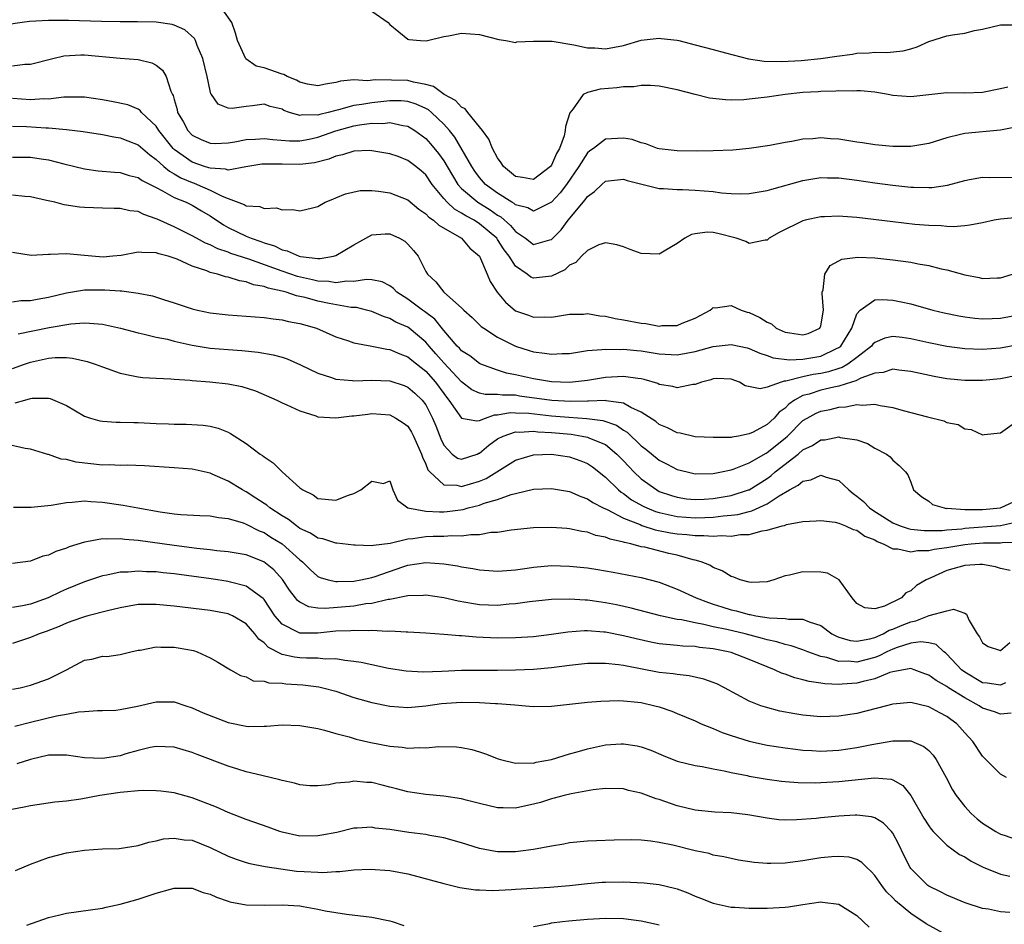
# Model space of a CAD drawing. Units: inches. Extents: x 2577000 to 2580000, y 1527000 to 1530000.
# Drawn here: x 2578072 to 2578181, y 1527881 to 1527981 of the extents above; entities that cross this region are included whole.
import ezdxf

# ---------------------------------------------------------------- set-up
doc = ezdxf.new("R2010")
doc.units = ezdxf.units.IN
doc.header["$MEASUREMENT"] = 0
doc.layers.add('LD25771527_2ft', color=133, linetype='Continuous')

msp = doc.modelspace()

# ---------------------------------------------------------------- linework, layer by layer
at = {"layer": 'LD25771527_2ft'}
for points, elevation in [([(2578181.81, 1527973.81), (2578181, 1527973.62), (2578179, 1527973.21), (2578177, 1527973.16), (2578175, 1527973.18), (2578173, 1527972.97), (2578171, 1527972.73), (2578169, 1527972.89), (2578168.5, 1527973), (2578167, 1527973.25), (2578165.39, 1527973.39), (2578165, 1527973.4), (2578164.63, 1527973.37), (2578163, 1527973.39), (2578162.64, 1527973.36), (2578161, 1527973.33), (2578160.7, 1527973.3), (2578159, 1527973.2), (2578157.01, 1527973), (2578155, 1527972.71), (2578153, 1527972.47), (2578152.41, 1527972.41), (2578151, 1527972.38), (2578150.39, 1527972.39), (2578148.6, 1527972.6), (2578146.98, 1527972.98), (2578145, 1527973.51), (2578143, 1527973.91), (2578142.01, 1527974.01), (2578141, 1527973.98), (2578140.16, 1527973.84), (2578139, 1527973.83), (2578138.27, 1527973.73), (2578136.41, 1527973.59), (2578135, 1527973.22), (2578134.54, 1527973), (2578133.41, 1527971.41), (2578133.04, 1527970.96), (2578132.55, 1527969.45), (2578132.54, 1527969), (2578132.4, 1527968.4), (2578131.89, 1527967), (2578131.57, 1527966.43), (2578131, 1527965.14), (2578130.89, 1527965), (2578129, 1527963.55), (2578127.77, 1527963.77), (2578127, 1527963.88), (2578125.66, 1527965), (2578125.4, 1527965.4), (2578125, 1527965.96), (2578124.44, 1527967), (2578124.01, 1527968.01), (2578123.32, 1527969), (2578123, 1527969.41), (2578121.68, 1527971), (2578121.39, 1527971.39), (2578121, 1527971.59), (2578120.32, 1527972.32), (2578119.06, 1527973), (2578117.88, 1527973.88), (2578117, 1527974.11), (2578115.64, 1527974.36), (2578115, 1527974.56), (2578111.38, 1527974.62), (2578110.5, 1527974.5), (2578109, 1527974.61), (2578107.51, 1527974.49), (2578107, 1527974.33), (2578105.85, 1527974.15), (2578105, 1527973.96), (2578103.84, 1527974.16), (2578103, 1527974.37), (2578102.6, 1527974.6), (2578101.57, 1527975), (2578101.21, 1527975.21), (2578101, 1527975.24), (2578099, 1527975.96), (2578098.14, 1527976.14), (2578096.98, 1527976.98), (2578096.03, 1527979), (2578095.83, 1527979.83), (2578095.41, 1527981), (2578094.4, 1527982.4)], 8278), ([(2578111, 1527982.25), (2578112.82, 1527981), (2578113, 1527980.78), (2578115, 1527979.14), (2578115.11, 1527979.11), (2578116.43, 1527979), (2578117.04, 1527978.96), (2578119, 1527979.44), (2578119.52, 1527979.52), (2578121, 1527979.8), (2578123, 1527979.67), (2578125.13, 1527979.13), (2578125.93, 1527979), (2578127, 1527978.77), (2578127.15, 1527978.85), (2578129, 1527978.91), (2578129.06, 1527978.94), (2578131.08, 1527978.92), (2578133.47, 1527978.53), (2578135, 1527978.19), (2578135.83, 1527978.17), (2578137, 1527978.08), (2578139, 1527978.44), (2578141, 1527979.02), (2578143, 1527979.26), (2578143.21, 1527979.21), (2578145, 1527979.03), (2578145.17, 1527979), (2578147, 1527978.53), (2578149, 1527978.01), (2578150.37, 1527977.63), (2578152.95, 1527976.95), (2578154.69, 1527976.69), (2578156.65, 1527976.65), (2578158.79, 1527976.79), (2578161, 1527977.01), (2578162.76, 1527977.24), (2578164.51, 1527977.49), (2578165, 1527977.58), (2578166.36, 1527977.64), (2578167, 1527977.72), (2578168.34, 1527977.66), (2578170.16, 1527977.84), (2578171, 1527978.08), (2578171.7, 1527978.3), (2578173, 1527978.9), (2578175, 1527979.52), (2578175.65, 1527979.65), (2578177, 1527979.83), (2578178.1, 1527980.1), (2578179, 1527980.28), (2578181, 1527980.75), (2578182.76, 1527980.76)], 8280), ([(2578182.64, 1527969.36), (2578181, 1527969.04), (2578177, 1527968.66), (2578176.53, 1527968.53), (2578175, 1527968.17), (2578173, 1527967.53), (2578171, 1527967.2), (2578169, 1527967.22), (2578167, 1527967.41), (2578165.62, 1527967.62), (2578165, 1527967.69), (2578163, 1527968.01), (2578162.08, 1527968.08), (2578161, 1527968.18), (2578160.08, 1527968.08), (2578159, 1527968.02), (2578157.76, 1527967.76), (2578157, 1527967.65), (2578155.32, 1527967.32), (2578153, 1527966.98), (2578151.19, 1527966.81), (2578149, 1527966.72), (2578147.31, 1527966.69), (2578145, 1527966.71), (2578143, 1527966.94), (2578142.79, 1527967), (2578141.5, 1527967.5), (2578141, 1527967.6), (2578139.97, 1527967.97), (2578139, 1527968.15), (2578137, 1527968.03), (2578135.66, 1527967), (2578135.27, 1527966.73), (2578135, 1527966.49), (2578134.06, 1527965), (2578132.68, 1527963), (2578131.95, 1527962.05), (2578131, 1527961), (2578129, 1527960.02), (2578128.37, 1527960.37), (2578127, 1527960.71), (2578126.85, 1527960.85), (2578126.57, 1527961), (2578125, 1527962.01), (2578123.66, 1527963), (2578123, 1527963.77), (2578122.48, 1527964.48), (2578122.14, 1527965), (2578120.25, 1527968.25), (2578119.64, 1527969), (2578119, 1527969.71), (2578117.64, 1527971), (2578117.29, 1527971.29), (2578117, 1527971.43), (2578115.93, 1527971.93), (2578115, 1527972.22), (2578114.28, 1527972.28), (2578113, 1527972.29), (2578111, 1527972.08), (2578109.87, 1527971.87), (2578109, 1527971.77), (2578107.29, 1527971.29), (2578107, 1527971.23), (2578106.15, 1527971), (2578105.22, 1527970.78), (2578105, 1527970.7), (2578103.27, 1527970.73), (2578103, 1527970.67), (2578101.85, 1527971), (2578101.22, 1527971.22), (2578101, 1527971.35), (2578099.67, 1527971.67), (2578099, 1527971.92), (2578097.73, 1527971.73), (2578097, 1527971.66), (2578095.44, 1527971.44), (2578095, 1527971.46), (2578093.91, 1527971.91), (2578093.16, 1527973), (2578093.08, 1527973.08), (2578093, 1527973.4), (2578092.67, 1527975), (2578092.19, 1527977), (2578091.55, 1527978.45), (2578091.37, 1527979), (2578091.24, 1527979.24), (2578090.18, 1527980.18), (2578089, 1527980.69), (2578088.77, 1527980.77), (2578087, 1527981.03), (2578084.92, 1527981.08), (2578083, 1527981.08), (2578080.89, 1527981.11), (2578077.23, 1527981.23), (2578075, 1527981.23), (2578072.9, 1527981.1), (2578072.07, 1527981), (2578068.48, 1527980.48)], 8276), ([(2578071, 1527976.2), (2578072.38, 1527976.38), (2578073, 1527976.37), (2578075.48, 1527977), (2578076.71, 1527977.29), (2578078.61, 1527977.39), (2578079, 1527977.39), (2578082.97, 1527977.03), (2578085, 1527976.88), (2578086.51, 1527976.51), (2578087, 1527976.25), (2578087.69, 1527975.69), (2578088.11, 1527975), (2578088.62, 1527973.38), (2578088.82, 1527973), (2578088.89, 1527972.89), (2578089, 1527972.43), (2578089.31, 1527971.31), (2578089.37, 1527971), (2578089.98, 1527969.98), (2578090.5, 1527969), (2578091, 1527968.48), (2578091.99, 1527967.99), (2578093, 1527967.57), (2578093.55, 1527967.55), (2578095, 1527967.63), (2578095.73, 1527967.73), (2578097, 1527967.98), (2578098.03, 1527968.03), (2578099, 1527968.1), (2578099.99, 1527967.99), (2578101.85, 1527967.85), (2578103, 1527967.84), (2578104.03, 1527968.03), (2578105, 1527968.23), (2578107, 1527968.95), (2578109, 1527969.51), (2578109.63, 1527969.63), (2578111, 1527969.8), (2578112.22, 1527969.78), (2578113, 1527969.88), (2578114.46, 1527969.54), (2578115, 1527969.47), (2578115.77, 1527969), (2578117, 1527968.09), (2578117.52, 1527967.52), (2578118.42, 1527966.42), (2578119, 1527965.61), (2578119.38, 1527965), (2578119.98, 1527963.98), (2578120.59, 1527963), (2578121, 1527962.54), (2578122.79, 1527961), (2578124.16, 1527960.16), (2578125, 1527959.57), (2578125.37, 1527959.37), (2578126.43, 1527958.43), (2578127, 1527957.75), (2578128.11, 1527957), (2578129, 1527956.29), (2578130.81, 1527956.81), (2578131, 1527956.85), (2578132.06, 1527957.94), (2578132.87, 1527959), (2578134.74, 1527961.26), (2578135, 1527961.64), (2578135.79, 1527962.21), (2578136.6, 1527963), (2578137, 1527963.34), (2578139, 1527963.56), (2578139.42, 1527963.42), (2578143, 1527962.52), (2578143.47, 1527962.53), (2578145, 1527962.41), (2578145.59, 1527962.41), (2578147, 1527962.36), (2578149, 1527962.19), (2578149.93, 1527962.07), (2578151, 1527961.99), (2578152.04, 1527961.96), (2578153, 1527961.98), (2578155, 1527962.32), (2578155.52, 1527962.48), (2578159, 1527963.43), (2578161, 1527963.75), (2578161.73, 1527963.73), (2578163, 1527963.72), (2578165, 1527963.46), (2578167, 1527963.17), (2578169, 1527962.91), (2578171, 1527962.7), (2578171.32, 1527962.68), (2578173, 1527962.64), (2578173.34, 1527962.66), (2578175.09, 1527962.91), (2578177, 1527963.44), (2578177.52, 1527963.52), (2578179, 1527963.79), (2578179.77, 1527963.77), (2578183, 1527963.8)], 8274), ([(2578183.36, 1527959.36), (2578181, 1527959.13), (2578180.28, 1527959), (2578179, 1527958.72), (2578177.56, 1527958.44), (2578177, 1527958.38), (2578175.72, 1527958.28), (2578175, 1527958.31), (2578174.38, 1527958.38), (2578173, 1527958.42), (2578171.45, 1527958.55), (2578169, 1527958.81), (2578165, 1527959.3), (2578163.43, 1527959.43), (2578163, 1527959.47), (2578161.4, 1527959.4), (2578161, 1527959.39), (2578159.23, 1527959), (2578159, 1527958.93), (2578156.35, 1527957.65), (2578155.24, 1527957), (2578155, 1527956.79), (2578154.78, 1527956.78), (2578153, 1527956.43), (2578152.64, 1527956.64), (2578151.56, 1527957), (2578149.53, 1527957.53), (2578149, 1527957.65), (2578148.33, 1527957.67), (2578147, 1527957.5), (2578146.58, 1527957.42), (2578145.83, 1527957), (2578145, 1527956.42), (2578143.56, 1527955.56), (2578143, 1527955.25), (2578141, 1527955.3), (2578139.75, 1527955.75), (2578139, 1527956.04), (2578138.27, 1527956.27), (2578137, 1527956.49), (2578136.28, 1527956.28), (2578135, 1527955.65), (2578134.35, 1527955), (2578133.71, 1527954.29), (2578133, 1527954.01), (2578132.5, 1527953.5), (2578131, 1527952.79), (2578129, 1527952.56), (2578128.69, 1527952.69), (2578128.28, 1527953), (2578127, 1527953.88), (2578126.28, 1527955), (2578125.73, 1527955.73), (2578125, 1527956.88), (2578124.91, 1527957), (2578123, 1527958.61), (2578122.39, 1527959), (2578121.48, 1527959.48), (2578121, 1527959.81), (2578120.22, 1527960.22), (2578119.38, 1527961), (2578119, 1527961.43), (2578117.72, 1527963), (2578117, 1527964.05), (2578116.49, 1527964.49), (2578115.88, 1527965), (2578115, 1527965.67), (2578113.92, 1527966.08), (2578113, 1527966.39), (2578111, 1527966.74), (2578110.75, 1527966.75), (2578109, 1527966.69), (2578107.73, 1527966.27), (2578107, 1527966.14), (2578106.21, 1527965.79), (2578104.6, 1527965.4), (2578103, 1527965.19), (2578101, 1527965.23), (2578100.76, 1527965.25), (2578099, 1527965.26), (2578098.76, 1527965.24), (2578096.96, 1527964.96), (2578095, 1527964.59), (2578094.7, 1527964.7), (2578093, 1527964.79), (2578092.85, 1527964.85), (2578092.37, 1527965), (2578091, 1527965.48), (2578089, 1527966.89), (2578088.88, 1527967), (2578087.29, 1527969), (2578087, 1527969.46), (2578085.37, 1527971), (2578085.22, 1527971.22), (2578085, 1527971.35), (2578083.84, 1527971.84), (2578082.19, 1527972.19), (2578081, 1527972.39), (2578079, 1527972.7), (2578078.71, 1527972.71), (2578076.71, 1527972.71), (2578075, 1527972.49), (2578074.5, 1527972.5), (2578073, 1527972.41), (2578071, 1527972.56)], 8272), ([(2578071, 1527969.47), (2578072.55, 1527969.45), (2578074.7, 1527969.3), (2578075, 1527969.29), (2578077, 1527969.09), (2578078.86, 1527968.86), (2578081, 1527968.54), (2578082.29, 1527968.29), (2578083, 1527968.19), (2578083.83, 1527967.83), (2578085, 1527967.38), (2578086.27, 1527966.27), (2578087, 1527965.77), (2578087.84, 1527965), (2578088.46, 1527964.46), (2578089, 1527964.18), (2578089.74, 1527963.74), (2578091, 1527963.21), (2578091.16, 1527963.16), (2578091.55, 1527963), (2578093, 1527962.36), (2578094.32, 1527961.68), (2578095, 1527961.41), (2578096.77, 1527960.77), (2578097, 1527960.62), (2578098.53, 1527960.53), (2578099, 1527960.31), (2578100.37, 1527960.37), (2578101, 1527960.16), (2578102.2, 1527960.2), (2578103, 1527960.04), (2578104.4, 1527960.4), (2578105, 1527960.53), (2578105.79, 1527961), (2578106.64, 1527961.36), (2578107, 1527961.48), (2578108.05, 1527961.95), (2578109.7, 1527962.3), (2578111, 1527962.31), (2578111.76, 1527962.24), (2578113, 1527962.06), (2578115, 1527961.27), (2578116.22, 1527960.22), (2578117, 1527959.7), (2578117.33, 1527959.33), (2578117.86, 1527959), (2578118.45, 1527958.45), (2578121, 1527957), (2578121.91, 1527955.91), (2578122.98, 1527955), (2578123.83, 1527953), (2578124.19, 1527952.19), (2578124.97, 1527951), (2578125.89, 1527949.89), (2578127, 1527948.94), (2578128.44, 1527948.44), (2578129, 1527948.21), (2578130.25, 1527948.25), (2578131, 1527948.21), (2578133, 1527948.55), (2578134.57, 1527948.57), (2578135, 1527948.62), (2578136.37, 1527948.37), (2578137, 1527948.32), (2578138.08, 1527948.08), (2578139, 1527947.92), (2578141, 1527947.55), (2578141.51, 1527947.51), (2578143, 1527947.24), (2578143.29, 1527947.29), (2578145, 1527947.29), (2578145.56, 1527947.56), (2578147, 1527948.13), (2578148.68, 1527949), (2578148.84, 1527949.16), (2578149, 1527949.3), (2578149.26, 1527949.26), (2578151, 1527949.53), (2578152.13, 1527949), (2578152.79, 1527948.79), (2578153, 1527948.74), (2578154.18, 1527948.18), (2578155, 1527947.65), (2578155.48, 1527947.48), (2578156.01, 1527947), (2578157, 1527946.56), (2578157.53, 1527946.47), (2578159, 1527946.26), (2578159.59, 1527946.41), (2578160.89, 1527947), (2578161, 1527947.27), (2578161.3, 1527949), (2578161.13, 1527950.87), (2578161.15, 1527951), (2578161.25, 1527951.25), (2578161.42, 1527953), (2578162.02, 1527953.98), (2578163, 1527954.48), (2578163.33, 1527954.67), (2578165.1, 1527954.9), (2578167, 1527954.82), (2578169, 1527954.61), (2578171, 1527954.34), (2578171.83, 1527954.17), (2578173, 1527953.97), (2578174.39, 1527953.61), (2578175, 1527953.48), (2578177, 1527952.92), (2578178.62, 1527952.62), (2578179, 1527952.53), (2578180.6, 1527952.6), (2578181, 1527952.6), (2578182.32, 1527953)], 8270), ([(2578071, 1527966.03), (2578071.98, 1527966.02), (2578073, 1527966.02), (2578074.18, 1527965.82), (2578075, 1527965.72), (2578076.72, 1527965.27), (2578079, 1527964.74), (2578080.52, 1527964.52), (2578082.34, 1527964.34), (2578083, 1527964.3), (2578084, 1527964), (2578085, 1527963.76), (2578085.44, 1527963.44), (2578086.34, 1527963), (2578087, 1527962.64), (2578087.71, 1527962.29), (2578089, 1527961.54), (2578090.34, 1527961), (2578091, 1527960.68), (2578092.04, 1527960.04), (2578093, 1527959.49), (2578094.48, 1527958.48), (2578095, 1527958.2), (2578097, 1527957.25), (2578097.58, 1527957), (2578098.64, 1527956.64), (2578099, 1527956.49), (2578100.15, 1527956.15), (2578101, 1527955.71), (2578101.59, 1527955.59), (2578102.9, 1527955), (2578103.04, 1527954.96), (2578105, 1527954.75), (2578105.26, 1527954.74), (2578106.74, 1527955), (2578107, 1527955.07), (2578109, 1527956.27), (2578111, 1527957.39), (2578112.5, 1527957.5), (2578113, 1527957.5), (2578114.07, 1527957), (2578114.66, 1527956.66), (2578115, 1527956.36), (2578115.64, 1527955.64), (2578116.14, 1527955), (2578117, 1527953.32), (2578117.18, 1527953), (2578118.14, 1527952.14), (2578119, 1527951), (2578121, 1527949.27), (2578121.26, 1527949), (2578122.17, 1527948.17), (2578123.19, 1527947.19), (2578123.45, 1527947), (2578125, 1527946.01), (2578126.99, 1527945), (2578128.51, 1527944.51), (2578129, 1527944.37), (2578130.23, 1527944.23), (2578131, 1527944.1), (2578132.19, 1527944.19), (2578133, 1527944.19), (2578135, 1527944.5), (2578136.61, 1527944.61), (2578137, 1527944.68), (2578138.64, 1527944.64), (2578139, 1527944.67), (2578140.52, 1527944.52), (2578141, 1527944.49), (2578143, 1527944.15), (2578145, 1527944.02), (2578147, 1527944.39), (2578149, 1527944.95), (2578151, 1527945.18), (2578152.8, 1527944.8), (2578153, 1527944.74), (2578154.21, 1527944.21), (2578155, 1527943.95), (2578155.69, 1527943.69), (2578157.49, 1527943.49), (2578159, 1527943.56), (2578161, 1527943.89), (2578162.73, 1527944.73), (2578163, 1527944.84), (2578163.2, 1527945), (2578164.42, 1527947), (2578165, 1527948.58), (2578165.36, 1527949), (2578167, 1527950.14), (2578167.81, 1527950.19), (2578169, 1527950.12), (2578169.94, 1527949.94), (2578171, 1527949.7), (2578173.45, 1527949), (2578174.7, 1527948.7), (2578176.36, 1527948.36), (2578177, 1527948.26), (2578178.12, 1527948.12), (2578179, 1527948.05), (2578180.06, 1527948.06), (2578181, 1527948.11), (2578183, 1527948.47)], 8268), ([(2578183, 1527945.15), (2578181, 1527944.79), (2578179, 1527944.63), (2578177, 1527944.7), (2578175, 1527944.96), (2578173, 1527945.36), (2578171, 1527945.81), (2578170.04, 1527945.96), (2578169, 1527946.07), (2578168.12, 1527945.88), (2578167, 1527945.42), (2578166.79, 1527945.21), (2578166.63, 1527945), (2578165, 1527943.74), (2578164, 1527943), (2578163.37, 1527942.63), (2578163, 1527942.52), (2578161.85, 1527942.15), (2578161, 1527941.96), (2578160.15, 1527941.85), (2578159, 1527941.6), (2578157.1, 1527941.1), (2578156.9, 1527941.1), (2578156.57, 1527941), (2578155, 1527940.42), (2578154.25, 1527940.25), (2578152.58, 1527940.58), (2578151.95, 1527941), (2578151, 1527941.34), (2578149.39, 1527941.39), (2578149, 1527941.37), (2578148.74, 1527941.26), (2578147.71, 1527941), (2578147, 1527940.73), (2578146.72, 1527940.72), (2578145, 1527940.35), (2578144.51, 1527940.51), (2578143, 1527940.75), (2578142.84, 1527940.84), (2578141.3, 1527941.3), (2578141, 1527941.36), (2578140.61, 1527941.39), (2578139, 1527941.63), (2578137, 1527941.5), (2578135, 1527941.17), (2578133, 1527940.97), (2578131, 1527941.02), (2578129, 1527941.36), (2578127, 1527941.82), (2578126.01, 1527942.01), (2578125, 1527942.31), (2578123.12, 1527943), (2578123, 1527943.05), (2578121.91, 1527943.91), (2578121, 1527944.49), (2578120.76, 1527944.76), (2578120.51, 1527945), (2578119, 1527946.74), (2578118, 1527948), (2578116.86, 1527948.86), (2578116.65, 1527949), (2578115, 1527950.21), (2578113.77, 1527951), (2578113.4, 1527951.4), (2578113, 1527951.71), (2578112.14, 1527952.14), (2578111, 1527952.38), (2578110.41, 1527952.41), (2578109, 1527952.18), (2578108.22, 1527952.22), (2578107, 1527952.05), (2578106.2, 1527952.2), (2578105, 1527952.24), (2578104.39, 1527952.39), (2578102.74, 1527952.74), (2578101, 1527953.33), (2578097.31, 1527954.69), (2578095.32, 1527955.32), (2578095, 1527955.46), (2578093.84, 1527955.84), (2578093, 1527956.26), (2578092.47, 1527956.47), (2578091.48, 1527957), (2578091, 1527957.28), (2578089, 1527958.27), (2578087.11, 1527959.11), (2578087, 1527959.17), (2578085.63, 1527959.63), (2578085, 1527959.96), (2578084.05, 1527960.05), (2578083, 1527960.32), (2578082.3, 1527960.3), (2578081, 1527960.34), (2578079, 1527960.41), (2578078.47, 1527960.47), (2578076.73, 1527960.73), (2578075.7, 1527961), (2578074.79, 1527961.21), (2578073, 1527961.6), (2578072.36, 1527961.64), (2578071, 1527961.79)], 8266), ([(2578183, 1527941.77), (2578181, 1527941.36), (2578179, 1527941.16), (2578177, 1527941.16), (2578175, 1527941.37), (2578173.61, 1527941.61), (2578171, 1527942.19), (2578169.67, 1527942.33), (2578169, 1527942.43), (2578167.92, 1527942.08), (2578167, 1527942), (2578165.43, 1527941.43), (2578164.87, 1527941.13), (2578164.4, 1527941), (2578163, 1527940.55), (2578162.45, 1527940.45), (2578161, 1527940.1), (2578159.67, 1527939.67), (2578159, 1527939.5), (2578158.07, 1527939), (2578157.44, 1527938.56), (2578157, 1527938.1), (2578156.35, 1527937.65), (2578155.78, 1527937), (2578155, 1527936.28), (2578153.44, 1527935.44), (2578153, 1527935.23), (2578151.82, 1527935), (2578151.11, 1527934.89), (2578151, 1527934.85), (2578150.83, 1527934.83), (2578149, 1527934.82), (2578147, 1527934.92), (2578145.31, 1527935.31), (2578145, 1527935.35), (2578143.93, 1527935.93), (2578143, 1527936.3), (2578142.62, 1527936.62), (2578141, 1527937.65), (2578139.83, 1527938.17), (2578139, 1527938.65), (2578137.09, 1527938.91), (2578137, 1527938.94), (2578135.13, 1527938.87), (2578135, 1527938.88), (2578133.16, 1527938.84), (2578131.05, 1527938.95), (2578127.45, 1527939.45), (2578127, 1527939.53), (2578125.54, 1527939.54), (2578125, 1527939.63), (2578123.61, 1527939.61), (2578123, 1527939.77), (2578122.15, 1527940.15), (2578121, 1527941.02), (2578119, 1527943.15), (2578118.14, 1527944.14), (2578117.37, 1527945), (2578117, 1527945.44), (2578115.15, 1527947), (2578115, 1527947.11), (2578113.68, 1527947.68), (2578113, 1527948.07), (2578112.29, 1527948.29), (2578111, 1527948.85), (2578110.42, 1527949), (2578109.28, 1527949.28), (2578108.69, 1527949.31), (2578106.26, 1527949.74), (2578105, 1527950.02), (2578103.59, 1527950.41), (2578103, 1527950.54), (2578102.6, 1527950.6), (2578101.45, 1527951), (2578101, 1527951.12), (2578099.44, 1527951.44), (2578099, 1527951.62), (2578097.81, 1527951.81), (2578097, 1527952.15), (2578096.25, 1527952.25), (2578095, 1527952.66), (2578094.71, 1527952.71), (2578093.83, 1527953), (2578093, 1527953.2), (2578092.64, 1527953.36), (2578091, 1527953.9), (2578089.33, 1527954.67), (2578089, 1527954.79), (2578088.34, 1527955), (2578087.27, 1527955.27), (2578087, 1527955.39), (2578085.4, 1527955.4), (2578085, 1527955.47), (2578083.1, 1527955.1), (2578082.17, 1527955), (2578081.09, 1527954.91), (2578079.83, 1527955), (2578077, 1527955.28), (2578075.18, 1527955.18), (2578075, 1527955.19), (2578073.07, 1527955.07), (2578071, 1527955.41)], 8264), ([(2578071, 1527949.94), (2578071.93, 1527950.07), (2578073, 1527950.08), (2578073.76, 1527950.24), (2578075, 1527950.46), (2578077, 1527950.94), (2578079, 1527951.25), (2578081.27, 1527951.27), (2578083, 1527951.14), (2578083.15, 1527951.15), (2578085, 1527950.91), (2578086.59, 1527950.59), (2578087.82, 1527950.18), (2578089, 1527949.81), (2578091, 1527949.15), (2578091.6, 1527949), (2578093, 1527948.71), (2578095, 1527948.48), (2578097, 1527948.34), (2578099, 1527948.17), (2578100.03, 1527948.03), (2578101, 1527947.92), (2578101.74, 1527947.74), (2578103, 1527947.52), (2578103.39, 1527947.39), (2578104.84, 1527947), (2578107, 1527946.02), (2578108.42, 1527945.58), (2578109, 1527945.36), (2578111, 1527945), (2578112.66, 1527944.66), (2578113, 1527944.63), (2578114.13, 1527944.13), (2578115, 1527943.81), (2578115.44, 1527943.44), (2578117, 1527942.21), (2578118.1, 1527941), (2578119, 1527939.74), (2578119.32, 1527939.32), (2578119.58, 1527939), (2578121, 1527937), (2578122.69, 1527936.69), (2578123, 1527936.74), (2578123.65, 1527937), (2578124.65, 1527937.35), (2578125, 1527937.35), (2578126.4, 1527937.6), (2578127, 1527937.59), (2578128.46, 1527937.54), (2578131, 1527937.25), (2578132.92, 1527937.08), (2578134.95, 1527936.95), (2578136.73, 1527936.73), (2578138.22, 1527936.22), (2578139, 1527935.67), (2578139.42, 1527935.42), (2578141, 1527933.9), (2578141.52, 1527933.52), (2578143, 1527932.31), (2578143.88, 1527931.88), (2578145, 1527931.29), (2578146.12, 1527931), (2578147, 1527930.8), (2578149, 1527930.82), (2578149.94, 1527931), (2578151, 1527931.23), (2578151.34, 1527931.34), (2578153, 1527932), (2578154.89, 1527933.11), (2578155, 1527933.16), (2578157, 1527934.76), (2578157.27, 1527935), (2578159, 1527936.71), (2578159.48, 1527937), (2578160.47, 1527937.53), (2578161, 1527937.77), (2578162.04, 1527937.96), (2578163, 1527938.21), (2578163.76, 1527938.24), (2578165, 1527938.49), (2578165.57, 1527938.43), (2578167, 1527938.55), (2578167.61, 1527938.39), (2578169, 1527938.19), (2578170.15, 1527937.85), (2578172.87, 1527937.13), (2578174.69, 1527936.69), (2578175, 1527936.52), (2578176.28, 1527936.28), (2578177, 1527935.8), (2578177.74, 1527935.74), (2578179, 1527935.15), (2578179.18, 1527935.18), (2578181, 1527935.36), (2578182.3, 1527936.3)], 8262), ([(2578071.62, 1527946.38), (2578075.08, 1527947.08), (2578077.49, 1527947.48), (2578079, 1527947.58), (2578079.57, 1527947.57), (2578081, 1527947.43), (2578081.36, 1527947.36), (2578083.01, 1527946.99), (2578085, 1527946.47), (2578085.66, 1527946.34), (2578087, 1527946.01), (2578088.24, 1527945.76), (2578089, 1527945.56), (2578091, 1527945.12), (2578093, 1527944.79), (2578095, 1527944.62), (2578096.53, 1527944.53), (2578098.34, 1527944.34), (2578100.03, 1527944.03), (2578101, 1527943.76), (2578101.58, 1527943.58), (2578103.07, 1527942.93), (2578105, 1527941.98), (2578106.5, 1527941.5), (2578107, 1527941.32), (2578108.83, 1527941.17), (2578109, 1527941.14), (2578111, 1527941.23), (2578113, 1527941.15), (2578114.61, 1527940.61), (2578115, 1527940.45), (2578115.78, 1527939.77), (2578116.59, 1527939), (2578117, 1527938.46), (2578117.75, 1527937), (2578118.12, 1527936.12), (2578118.68, 1527934.68), (2578119, 1527933.98), (2578119.96, 1527933), (2578120.55, 1527932.55), (2578121, 1527932.41), (2578122.72, 1527933), (2578122.91, 1527933.09), (2578123, 1527933.11), (2578124.01, 1527933.99), (2578125, 1527934.69), (2578125.61, 1527935), (2578127, 1527935.45), (2578127.43, 1527935.43), (2578129, 1527935.54), (2578129.48, 1527935.48), (2578131, 1527935.41), (2578133.19, 1527935.19), (2578134.43, 1527935), (2578135, 1527934.88), (2578135.22, 1527934.78), (2578137, 1527934.05), (2578138.29, 1527933), (2578139, 1527932.25), (2578139.6, 1527931.6), (2578140.17, 1527931), (2578141, 1527930.22), (2578142.71, 1527929), (2578143, 1527928.84), (2578144.37, 1527928.37), (2578145, 1527928.18), (2578146.03, 1527928.03), (2578147, 1527927.95), (2578147.99, 1527927.99), (2578149, 1527928.06), (2578151, 1527928.39), (2578152.94, 1527929), (2578153, 1527929.03), (2578155, 1527930.29), (2578155.42, 1527930.58), (2578155.91, 1527931), (2578158.47, 1527933), (2578159, 1527933.45), (2578160.05, 1527933.95), (2578161, 1527934.57), (2578161.42, 1527934.58), (2578163, 1527934.9), (2578163.15, 1527934.85), (2578165, 1527934.58), (2578166.17, 1527934.17), (2578167, 1527933.64), (2578168.31, 1527933), (2578168.69, 1527932.69), (2578169, 1527932.32), (2578169.72, 1527931.72), (2578170.42, 1527931), (2578170.68, 1527930.68), (2578171, 1527929.88), (2578171.31, 1527929), (2578172.22, 1527928.22), (2578173, 1527927.76), (2578173.4, 1527927.4), (2578174.7, 1527927), (2578174.95, 1527926.95), (2578175.04, 1527926.96), (2578177, 1527926.82), (2578177.16, 1527926.84), (2578179, 1527926.82), (2578181, 1527927.01), (2578183, 1527927.94)], 8260), ([(2578071, 1527942.52), (2578072.33, 1527943), (2578073, 1527943.22), (2578075, 1527943.67), (2578075.74, 1527943.74), (2578077, 1527943.72), (2578077.67, 1527943.67), (2578079.3, 1527943.3), (2578080.19, 1527943), (2578081, 1527942.68), (2578083, 1527941.98), (2578084.25, 1527941.75), (2578085, 1527941.57), (2578085.5, 1527941.5), (2578087, 1527941.43), (2578088.62, 1527941.38), (2578089, 1527941.34), (2578090.78, 1527941.22), (2578091, 1527941.19), (2578092.96, 1527941.04), (2578095, 1527940.81), (2578096.51, 1527940.51), (2578098.03, 1527940.03), (2578100.42, 1527939), (2578101, 1527938.71), (2578101.52, 1527938.48), (2578103, 1527937.79), (2578104.75, 1527937.25), (2578105, 1527937.15), (2578107, 1527937.02), (2578108.76, 1527937.24), (2578109, 1527937.24), (2578110.55, 1527937.45), (2578111, 1527937.5), (2578113, 1527937.37), (2578113.69, 1527937), (2578114.48, 1527936.48), (2578115, 1527936.08), (2578115.43, 1527935.43), (2578115.65, 1527935), (2578116.54, 1527933), (2578116.64, 1527932.64), (2578117, 1527931.88), (2578117.24, 1527931.24), (2578117.44, 1527931), (2578119, 1527929.57), (2578120.46, 1527929.54), (2578121, 1527929.4), (2578123, 1527929.97), (2578123.74, 1527930.26), (2578127, 1527932.32), (2578129, 1527932.91), (2578131, 1527932.98), (2578133, 1527932.68), (2578134.25, 1527932.25), (2578135, 1527931.94), (2578135.56, 1527931.56), (2578137, 1527930.44), (2578138.46, 1527929), (2578138.75, 1527928.75), (2578139, 1527928.61), (2578139.92, 1527927.92), (2578141.2, 1527927.2), (2578141.61, 1527927), (2578142.59, 1527926.59), (2578143, 1527926.48), (2578143.65, 1527926.35), (2578145, 1527926.04), (2578147, 1527925.91), (2578148.07, 1527925.93), (2578149, 1527925.98), (2578150.13, 1527926.13), (2578151, 1527926.18), (2578151.73, 1527926.27), (2578153, 1527926.61), (2578153.32, 1527926.68), (2578155, 1527927.46), (2578156.35, 1527928.35), (2578157.49, 1527929), (2578158.48, 1527929.52), (2578159, 1527929.97), (2578159.87, 1527930.13), (2578161, 1527930.64), (2578161.57, 1527930.43), (2578163, 1527930.07), (2578164.09, 1527929), (2578164.59, 1527928.59), (2578165, 1527928.3), (2578165.72, 1527927.72), (2578166.42, 1527927), (2578166.76, 1527926.76), (2578169, 1527925.35), (2578169.83, 1527925), (2578170.7, 1527924.7), (2578171, 1527924.64), (2578172.48, 1527924.48), (2578174.5, 1527924.5), (2578175, 1527924.56), (2578176.69, 1527924.69), (2578177, 1527924.74), (2578181, 1527925.06), (2578183, 1527925.49)], 8258), ([(2578071.29, 1527938.71), (2578072.35, 1527939), (2578073, 1527939.17), (2578073.2, 1527939.2), (2578075, 1527939.22), (2578075.19, 1527939.19), (2578077, 1527938.41), (2578079, 1527937.22), (2578079.68, 1527937), (2578080.7, 1527936.7), (2578081, 1527936.64), (2578082.53, 1527936.53), (2578083, 1527936.55), (2578084.49, 1527936.49), (2578085, 1527936.51), (2578087, 1527936.41), (2578088.36, 1527936.36), (2578089, 1527936.32), (2578090.32, 1527936.32), (2578092.22, 1527936.22), (2578093, 1527936.1), (2578093.89, 1527935.89), (2578095, 1527935.42), (2578095.28, 1527935.28), (2578097, 1527934.17), (2578098.58, 1527933), (2578098.84, 1527932.84), (2578099, 1527932.68), (2578100.03, 1527932.03), (2578101, 1527931), (2578103, 1527929.23), (2578103.3, 1527929), (2578104.46, 1527928.46), (2578105, 1527928.05), (2578107, 1527927.87), (2578108.42, 1527928.42), (2578109, 1527928.62), (2578109.79, 1527929), (2578111, 1527929.97), (2578112.29, 1527929.71), (2578113, 1527930), (2578113.35, 1527929), (2578113.86, 1527927.86), (2578115.01, 1527927.01), (2578117, 1527926.63), (2578118.55, 1527926.55), (2578119, 1527926.57), (2578119.4, 1527926.6), (2578121.16, 1527926.84), (2578121.72, 1527927), (2578123, 1527927.31), (2578123.52, 1527927.52), (2578125, 1527927.95), (2578126.5, 1527928.5), (2578127, 1527928.62), (2578129, 1527929.08), (2578131, 1527929.18), (2578133, 1527928.84), (2578134.26, 1527928.26), (2578135, 1527928.03), (2578135.6, 1527927.6), (2578136.77, 1527927), (2578137.19, 1527926.81), (2578139, 1527925.87), (2578140.86, 1527925.14), (2578141.05, 1527925.05), (2578142.56, 1527924.56), (2578144.24, 1527924.24), (2578145, 1527924.12), (2578146.05, 1527924.05), (2578147, 1527923.93), (2578147.95, 1527923.95), (2578149, 1527923.86), (2578149.92, 1527923.92), (2578151, 1527923.86), (2578152.03, 1527924.03), (2578153, 1527924.05), (2578154.45, 1527924.45), (2578155, 1527924.51), (2578156.67, 1527925), (2578156.94, 1527925.06), (2578157, 1527925.09), (2578157.15, 1527925.15), (2578159, 1527925.49), (2578160.45, 1527925.55), (2578161, 1527925.61), (2578162.57, 1527925.43), (2578163, 1527925.31), (2578163.75, 1527925), (2578164.59, 1527924.59), (2578165, 1527924.52), (2578165.87, 1527923.87), (2578167, 1527923.44), (2578167.27, 1527923.27), (2578167.94, 1527923), (2578169, 1527922.45), (2578169.56, 1527922.44), (2578171, 1527922.12), (2578171.75, 1527922.25), (2578173, 1527922.26), (2578173.6, 1527922.4), (2578175, 1527922.59), (2578177, 1527922.93), (2578177.74, 1527923), (2578179.11, 1527923.11), (2578181, 1527923.13), (2578181.16, 1527923.16), (2578183, 1527923.2)], 8256), ([(2578182.05, 1527920.05), (2578181, 1527920.26), (2578180.44, 1527920.44), (2578179, 1527920.69), (2578178.7, 1527920.7), (2578177, 1527920.61), (2578175, 1527920.03), (2578173.22, 1527919.22), (2578172.7, 1527919), (2578171.63, 1527918.37), (2578171, 1527917.78), (2578170.45, 1527917.55), (2578169.98, 1527917), (2578168.06, 1527916.06), (2578167, 1527915.79), (2578165.89, 1527915.89), (2578165, 1527916.38), (2578164.46, 1527917), (2578163.02, 1527919.02), (2578161.73, 1527919.73), (2578161, 1527919.84), (2578159, 1527919.89), (2578157.51, 1527919.51), (2578157, 1527919.44), (2578155.74, 1527919), (2578155, 1527918.79), (2578153.29, 1527918.71), (2578153, 1527918.73), (2578152.01, 1527919), (2578151.3, 1527919.3), (2578151, 1527919.37), (2578150.02, 1527920.02), (2578149, 1527920.38), (2578148.62, 1527920.62), (2578147.65, 1527921), (2578147, 1527921.18), (2578146.77, 1527921.23), (2578145, 1527921.73), (2578144.05, 1527921.95), (2578141.38, 1527922.62), (2578141, 1527922.69), (2578139.85, 1527923), (2578139.14, 1527923.14), (2578139, 1527923.2), (2578137.52, 1527923.52), (2578137, 1527923.76), (2578135.95, 1527923.95), (2578135, 1527924.31), (2578134.39, 1527924.39), (2578133, 1527924.69), (2578132.7, 1527924.7), (2578131, 1527924.84), (2578129, 1527924.77), (2578126.51, 1527924.51), (2578125, 1527924.28), (2578124.25, 1527924.25), (2578123, 1527924.02), (2578122.02, 1527924.02), (2578121, 1527923.86), (2578119.9, 1527923.9), (2578119, 1527923.82), (2578117.81, 1527923.81), (2578117, 1527923.78), (2578115.55, 1527923.55), (2578115, 1527923.51), (2578113.03, 1527923.03), (2578111.17, 1527922.83), (2578111, 1527922.77), (2578109.14, 1527922.86), (2578109, 1527922.85), (2578107.09, 1527923.09), (2578107, 1527923.09), (2578105.56, 1527923.56), (2578105, 1527923.65), (2578104.18, 1527924.18), (2578103, 1527924.73), (2578102.61, 1527925), (2578101.71, 1527925.71), (2578101, 1527926.12), (2578099.65, 1527927), (2578099.31, 1527927.31), (2578099, 1527927.5), (2578098.1, 1527928.1), (2578097, 1527928.8), (2578096.86, 1527928.86), (2578096.6, 1527929), (2578095, 1527929.99), (2578093.24, 1527930.76), (2578093, 1527930.85), (2578091, 1527931.31), (2578089, 1527931.47), (2578085.68, 1527931.68), (2578083.76, 1527931.76), (2578083, 1527931.73), (2578081.8, 1527931.8), (2578081, 1527931.77), (2578078.08, 1527932.08), (2578077, 1527932.4), (2578076.42, 1527932.42), (2578075, 1527932.94), (2578074.94, 1527932.94), (2578073, 1527933.52), (2578072.4, 1527933.6), (2578070.13, 1527934.13)], 8254), ([(2578071.09, 1527927.09), (2578073.08, 1527927.08), (2578075.31, 1527927.31), (2578077, 1527927.61), (2578077.63, 1527927.63), (2578079, 1527927.79), (2578079.72, 1527927.72), (2578081, 1527927.66), (2578083.31, 1527927.31), (2578084.95, 1527927), (2578087.43, 1527926.57), (2578089, 1527926.36), (2578089.72, 1527926.28), (2578091.85, 1527926.15), (2578093, 1527926.11), (2578093.93, 1527925.93), (2578095, 1527925.83), (2578096.67, 1527925.33), (2578097, 1527925.2), (2578098.45, 1527924.45), (2578099, 1527924.25), (2578099.76, 1527923.76), (2578101, 1527923), (2578103, 1527921.22), (2578103.28, 1527921), (2578104.15, 1527920.15), (2578105, 1527919.38), (2578105.26, 1527919.26), (2578106.12, 1527919), (2578107, 1527918.8), (2578107.18, 1527918.82), (2578109, 1527918.85), (2578109.79, 1527919), (2578111, 1527919.26), (2578111.38, 1527919.38), (2578114.44, 1527920.44), (2578115, 1527920.62), (2578117, 1527920.94), (2578119, 1527920.8), (2578120.55, 1527920.55), (2578121, 1527920.45), (2578122.26, 1527920.26), (2578123, 1527920.1), (2578124.03, 1527920.03), (2578125, 1527919.95), (2578126.03, 1527920.03), (2578127, 1527920.12), (2578128.3, 1527920.3), (2578129, 1527920.42), (2578131, 1527920.59), (2578133, 1527920.54), (2578135, 1527920.34), (2578136.17, 1527920.17), (2578137.87, 1527919.87), (2578141, 1527919.25), (2578143, 1527918.74), (2578145, 1527917.98), (2578147.09, 1527917), (2578148.47, 1527916.47), (2578149, 1527916.31), (2578149.98, 1527915.98), (2578151, 1527915.66), (2578151.55, 1527915.55), (2578153, 1527915.13), (2578153.13, 1527915.13), (2578153.74, 1527915), (2578155.24, 1527914.76), (2578157, 1527914.69), (2578157.39, 1527914.61), (2578159, 1527914.61), (2578159.68, 1527914.32), (2578161, 1527913.92), (2578162.22, 1527913), (2578162.72, 1527912.72), (2578163, 1527912.62), (2578164.25, 1527912.25), (2578165, 1527912.18), (2578166.44, 1527912.44), (2578167, 1527912.59), (2578167.94, 1527913), (2578168.61, 1527913.39), (2578169, 1527913.5), (2578170.05, 1527913.95), (2578171, 1527914.34), (2578171.57, 1527914.43), (2578173.03, 1527915.03), (2578175, 1527915.56), (2578175.74, 1527915.74), (2578177, 1527915.28), (2578177.2, 1527915.2), (2578177.29, 1527915), (2578177.51, 1527914.49), (2578178.4, 1527913), (2578178.65, 1527912.65), (2578179, 1527911.99), (2578179.6, 1527911.6), (2578181, 1527911.14), (2578182.03, 1527912.03)], 8252), ([(2578181.53, 1527907.53), (2578181, 1527907.28), (2578179.51, 1527907.51), (2578179, 1527907.56), (2578177, 1527908.74), (2578176.65, 1527909), (2578175, 1527910.75), (2578174.87, 1527910.87), (2578174.67, 1527911), (2578173.81, 1527911.81), (2578173, 1527911.99), (2578172.12, 1527912.12), (2578171, 1527911.95), (2578169.48, 1527911.48), (2578169, 1527911.29), (2578168.35, 1527911), (2578167.47, 1527910.53), (2578167, 1527910.38), (2578165, 1527909.86), (2578164.06, 1527909.94), (2578163, 1527909.93), (2578161.65, 1527910.35), (2578161, 1527910.48), (2578159.55, 1527911), (2578159, 1527911.22), (2578157.67, 1527911.67), (2578157, 1527911.8), (2578156.1, 1527912.1), (2578155, 1527912.33), (2578154.49, 1527912.49), (2578152.55, 1527913), (2578150.53, 1527913.47), (2578149, 1527913.79), (2578147.96, 1527914.04), (2578147, 1527914.2), (2578145.46, 1527914.54), (2578145, 1527914.59), (2578143.12, 1527915), (2578139.86, 1527915.86), (2578138.22, 1527916.22), (2578137, 1527916.46), (2578136.52, 1527916.52), (2578135, 1527916.74), (2578134.74, 1527916.74), (2578133, 1527916.86), (2578131, 1527916.83), (2578128.57, 1527916.57), (2578127, 1527916.33), (2578126.28, 1527916.28), (2578125, 1527916.15), (2578123, 1527916.23), (2578122.32, 1527916.32), (2578120.62, 1527916.62), (2578119, 1527916.99), (2578117, 1527917.29), (2578116.74, 1527917.26), (2578115, 1527917.23), (2578114.83, 1527917.17), (2578113, 1527916.83), (2578112.81, 1527916.81), (2578111, 1527916.38), (2578110.32, 1527916.32), (2578109, 1527916.09), (2578105.81, 1527915.81), (2578105, 1527915.85), (2578103.99, 1527915.99), (2578103, 1527916.51), (2578102.72, 1527916.72), (2578102.52, 1527917), (2578101.85, 1527917.85), (2578101.05, 1527919.05), (2578100.1, 1527920.1), (2578098.99, 1527920.99), (2578097, 1527921.77), (2578095, 1527922.13), (2578093.76, 1527922.24), (2578093, 1527922.34), (2578091.51, 1527922.49), (2578089, 1527922.81), (2578085, 1527923.39), (2578083.5, 1527923.5), (2578083, 1527923.57), (2578081.51, 1527923.51), (2578081, 1527923.55), (2578079.22, 1527923.22), (2578079, 1527923.21), (2578077.32, 1527922.68), (2578077, 1527922.53), (2578075.83, 1527922.17), (2578075, 1527921.73), (2578074.38, 1527921.62), (2578073, 1527921.08), (2578071, 1527920.82)], 8250), ([(2578182.16, 1527904.16), (2578181, 1527904.05), (2578180.33, 1527904.33), (2578179, 1527904.73), (2578178.61, 1527905), (2578177, 1527905.86), (2578175.19, 1527907), (2578175, 1527907.14), (2578173.81, 1527907.81), (2578173, 1527908.41), (2578172.55, 1527908.55), (2578171.36, 1527909), (2578171, 1527909.12), (2578169, 1527908.77), (2578168.68, 1527908.68), (2578167, 1527907.99), (2578165.71, 1527907.71), (2578165, 1527907.51), (2578163.38, 1527907.38), (2578163, 1527907.37), (2578161.42, 1527907.42), (2578161, 1527907.51), (2578159.68, 1527907.68), (2578159, 1527907.89), (2578158.09, 1527908.09), (2578157, 1527908.49), (2578156.61, 1527908.61), (2578155.82, 1527909), (2578155, 1527909.31), (2578153, 1527910.15), (2578151, 1527910.91), (2578150.66, 1527911), (2578149, 1527911.32), (2578147.48, 1527911.48), (2578147, 1527911.57), (2578145.62, 1527911.62), (2578145, 1527911.7), (2578143.79, 1527911.79), (2578143, 1527911.9), (2578142.07, 1527912.07), (2578140.43, 1527912.43), (2578139, 1527912.79), (2578137, 1527913.17), (2578136.81, 1527913.19), (2578135, 1527913.31), (2578134.69, 1527913.31), (2578132.81, 1527913.19), (2578131, 1527912.93), (2578129, 1527912.67), (2578127, 1527912.54), (2578125, 1527912.53), (2578122.62, 1527912.62), (2578121, 1527912.77), (2578120.77, 1527912.77), (2578119, 1527912.93), (2578117, 1527913.06), (2578115, 1527913.18), (2578114.83, 1527913.17), (2578113, 1527913.3), (2578112.73, 1527913.27), (2578111, 1527913.37), (2578110.67, 1527913.33), (2578109, 1527913.37), (2578108.66, 1527913.34), (2578107, 1527913.28), (2578105, 1527913.07), (2578104.92, 1527913.08), (2578103, 1527913.06), (2578102.85, 1527913.15), (2578101, 1527914.08), (2578100.21, 1527915), (2578099, 1527916.81), (2578098.91, 1527916.91), (2578097, 1527918.29), (2578095.26, 1527918.74), (2578095, 1527918.82), (2578093.12, 1527919.12), (2578089, 1527919.66), (2578087.78, 1527919.78), (2578087, 1527919.88), (2578085.9, 1527919.9), (2578085, 1527919.97), (2578083.86, 1527919.86), (2578083, 1527919.84), (2578081.51, 1527919.51), (2578081, 1527919.43), (2578079, 1527918.79), (2578077, 1527917.98), (2578076.33, 1527917.67), (2578074.97, 1527917), (2578073, 1527916.28), (2578072.1, 1527916.1), (2578071, 1527915.92)], 8248), ([(2578181.67, 1527897), (2578181, 1527897.4), (2578179, 1527899.4), (2578177.89, 1527901), (2578177, 1527901.97), (2578176.12, 1527903), (2578175.45, 1527903.45), (2578175, 1527903.81), (2578174.22, 1527904.22), (2578173, 1527904.89), (2578171, 1527905.34), (2578169, 1527905.18), (2578168.87, 1527905.13), (2578168.31, 1527905), (2578165, 1527904.14), (2578163, 1527903.82), (2578161, 1527903.77), (2578159, 1527903.95), (2578158.09, 1527904.09), (2578156.41, 1527904.41), (2578154.82, 1527904.82), (2578154.3, 1527905), (2578153, 1527905.51), (2578150.25, 1527907), (2578149.42, 1527907.42), (2578149, 1527907.59), (2578147.96, 1527907.96), (2578146.34, 1527908.34), (2578145, 1527908.46), (2578144.55, 1527908.55), (2578143, 1527908.71), (2578139, 1527909.46), (2578138.46, 1527909.54), (2578137, 1527909.69), (2578136.3, 1527909.7), (2578135, 1527909.68), (2578133, 1527909.48), (2578131, 1527909.22), (2578129, 1527909.04), (2578127, 1527908.95), (2578125, 1527908.93), (2578121, 1527908.91), (2578118.8, 1527908.8), (2578116.72, 1527908.72), (2578114.83, 1527908.83), (2578112.85, 1527909.15), (2578111, 1527909.53), (2578109.81, 1527909.81), (2578109, 1527909.93), (2578107.99, 1527910.01), (2578107, 1527910.2), (2578105.81, 1527910.19), (2578105, 1527910.27), (2578103.73, 1527910.27), (2578103, 1527910.32), (2578102.39, 1527910.39), (2578101, 1527910.71), (2578099.49, 1527911.49), (2578099, 1527912), (2578098.41, 1527912.41), (2578097.97, 1527913), (2578097, 1527914.11), (2578095.48, 1527915), (2578095.16, 1527915.16), (2578095, 1527915.22), (2578093, 1527915.6), (2578089, 1527916.08), (2578087, 1527916.27), (2578085, 1527916.24), (2578083, 1527915.9), (2578081.56, 1527915.56), (2578079.4, 1527915), (2578079, 1527914.89), (2578077.61, 1527914.39), (2578077, 1527914.19), (2578076.18, 1527913.82), (2578074.73, 1527913.27), (2578073.95, 1527913), (2578073, 1527912.58), (2578071, 1527911.93)], 8246), ([(2578071, 1527906.83), (2578071.84, 1527907), (2578073, 1527907.28), (2578075, 1527908), (2578077, 1527909), (2578079, 1527910.06), (2578079.81, 1527910.19), (2578081, 1527910.5), (2578081.51, 1527910.49), (2578083, 1527910.7), (2578084.17, 1527911), (2578085, 1527911.17), (2578085.19, 1527911.19), (2578087, 1527911.54), (2578087.51, 1527911.51), (2578089, 1527911.52), (2578089.45, 1527911.45), (2578091.13, 1527911.13), (2578091.55, 1527911), (2578093, 1527910.33), (2578093.85, 1527909.85), (2578095.26, 1527909), (2578096.37, 1527908.37), (2578097, 1527908.21), (2578097.78, 1527907.78), (2578099, 1527907.73), (2578099.53, 1527907.53), (2578101, 1527907.5), (2578101.43, 1527907.43), (2578103.32, 1527907.32), (2578105.11, 1527907.11), (2578105.56, 1527907), (2578107, 1527906.61), (2578109, 1527905.93), (2578111, 1527905.34), (2578113, 1527904.93), (2578115, 1527904.79), (2578117, 1527904.98), (2578118.77, 1527905.23), (2578121, 1527905.38), (2578123, 1527905.35), (2578124.76, 1527905.24), (2578125, 1527905.23), (2578126.92, 1527905.08), (2578128.11, 1527905), (2578129, 1527904.91), (2578131, 1527904.96), (2578135, 1527905.4), (2578136.49, 1527905.51), (2578138.43, 1527905.57), (2578139, 1527905.54), (2578140.6, 1527905.4), (2578141, 1527905.34), (2578142.52, 1527905), (2578143, 1527904.87), (2578144.38, 1527904.38), (2578145, 1527904.14), (2578147, 1527903.31), (2578147.68, 1527903), (2578149, 1527902.46), (2578150.02, 1527902.02), (2578151, 1527901.68), (2578153, 1527901.04), (2578153.15, 1527901), (2578155, 1527900.6), (2578157, 1527900.3), (2578158.15, 1527900.15), (2578159, 1527900.07), (2578160, 1527900), (2578161, 1527899.96), (2578163, 1527900.05), (2578165, 1527900.34), (2578166.67, 1527900.67), (2578169, 1527901.08), (2578171, 1527901.08), (2578172.47, 1527900.47), (2578173, 1527900.01), (2578173.49, 1527899.49), (2578173.81, 1527899), (2578174.95, 1527897), (2578175.65, 1527895.65), (2578176.07, 1527895), (2578177, 1527893.77), (2578177.71, 1527893), (2578178.4, 1527892.4), (2578179, 1527891.94), (2578180.47, 1527891), (2578181, 1527890.72), (2578181.4, 1527890.6), (2578183, 1527890.05)], 8244), ([(2578071.26, 1527902.74), (2578073, 1527903.15), (2578075.88, 1527903.88), (2578077, 1527904.06), (2578078.33, 1527904.33), (2578079, 1527904.35), (2578080.47, 1527904.47), (2578081, 1527904.46), (2578082.51, 1527904.51), (2578083, 1527904.57), (2578084.93, 1527904.93), (2578087, 1527905.43), (2578088.57, 1527905.43), (2578089, 1527905.44), (2578090.29, 1527905), (2578091, 1527904.78), (2578092.22, 1527904.22), (2578095, 1527903.12), (2578097, 1527902.72), (2578097.3, 1527902.7), (2578099, 1527902.74), (2578099.28, 1527902.72), (2578101, 1527902.87), (2578103, 1527902.81), (2578105, 1527902.45), (2578105.72, 1527902.28), (2578107, 1527901.89), (2578108.48, 1527901.52), (2578109.27, 1527901.27), (2578110.9, 1527900.9), (2578113, 1527900.51), (2578114.39, 1527900.39), (2578115, 1527900.29), (2578116.36, 1527900.36), (2578117, 1527900.32), (2578118.46, 1527900.46), (2578120.43, 1527900.43), (2578121, 1527900.36), (2578122.12, 1527900.12), (2578123, 1527899.87), (2578123.64, 1527899.64), (2578125.08, 1527899.08), (2578125.33, 1527899), (2578127, 1527898.6), (2578127.36, 1527898.64), (2578129, 1527898.62), (2578129.3, 1527898.7), (2578131, 1527899), (2578133, 1527899.63), (2578133.85, 1527899.85), (2578135, 1527900.2), (2578137, 1527900.63), (2578138.77, 1527900.77), (2578139, 1527900.77), (2578140.54, 1527900.54), (2578141, 1527900.42), (2578142.05, 1527900.05), (2578143.45, 1527899.45), (2578145, 1527898.84), (2578147, 1527898.33), (2578147.78, 1527898.22), (2578149, 1527897.96), (2578150.24, 1527897.76), (2578151, 1527897.57), (2578152.77, 1527897.23), (2578153, 1527897.17), (2578155, 1527896.82), (2578156.6, 1527896.6), (2578157, 1527896.56), (2578158.46, 1527896.46), (2578160.43, 1527896.43), (2578161, 1527896.45), (2578163, 1527896.55), (2578166.96, 1527896.96), (2578168.82, 1527896.82), (2578169, 1527896.75), (2578170.13, 1527896.13), (2578171.02, 1527895.02), (2578172.47, 1527892.47), (2578173, 1527891.62), (2578173.26, 1527891.26), (2578173.49, 1527891), (2578175, 1527889.47), (2578176.44, 1527888.44), (2578177, 1527888.17), (2578177.71, 1527887.71), (2578179.05, 1527887.05), (2578181, 1527886.26), (2578182.04, 1527886.04)], 8242), ([(2578182.01, 1527881.99), (2578181, 1527882.05), (2578179.65, 1527882.35), (2578179, 1527882.45), (2578177.07, 1527883.07), (2578175, 1527883.93), (2578174.31, 1527884.31), (2578173, 1527884.92), (2578172.9, 1527885), (2578171, 1527886.89), (2578170.92, 1527887), (2578170.28, 1527888.28), (2578169.62, 1527889.62), (2578169, 1527890.81), (2578168.86, 1527891), (2578167.95, 1527891.95), (2578167, 1527892.52), (2578166.63, 1527892.63), (2578165, 1527892.81), (2578164.81, 1527892.81), (2578163, 1527892.71), (2578161, 1527892.53), (2578160.46, 1527892.46), (2578158.29, 1527892.29), (2578157, 1527892.27), (2578156.31, 1527892.32), (2578155, 1527892.47), (2578152.87, 1527892.87), (2578151, 1527893.1), (2578149.17, 1527893.17), (2578147, 1527893.37), (2578145, 1527893.87), (2578143, 1527894.56), (2578142.65, 1527894.65), (2578141, 1527895.27), (2578139.57, 1527895.57), (2578139, 1527895.75), (2578137, 1527895.79), (2578135.63, 1527895.63), (2578133.18, 1527895.18), (2578132.43, 1527895), (2578131.3, 1527894.7), (2578131, 1527894.63), (2578129.76, 1527894.24), (2578129, 1527894.03), (2578128.14, 1527893.86), (2578127, 1527893.61), (2578125.62, 1527893.62), (2578125, 1527893.65), (2578123, 1527894.12), (2578121.52, 1527894.48), (2578121, 1527894.63), (2578119, 1527894.94), (2578117, 1527895.11), (2578115, 1527895.4), (2578113.75, 1527895.75), (2578113, 1527895.94), (2578112.16, 1527896.16), (2578111, 1527896.44), (2578110.46, 1527896.46), (2578109, 1527896.6), (2578108.5, 1527896.5), (2578107, 1527896.38), (2578106.2, 1527896.2), (2578105, 1527896.08), (2578104.09, 1527896.09), (2578103, 1527896.19), (2578102.38, 1527896.38), (2578101, 1527896.69), (2578100.77, 1527896.77), (2578098.77, 1527897.23), (2578097, 1527897.66), (2578096.07, 1527897.93), (2578095, 1527898.26), (2578091.57, 1527899.57), (2578091, 1527899.8), (2578089, 1527900.38), (2578087, 1527900.46), (2578086.34, 1527900.34), (2578085, 1527900.01), (2578083.63, 1527899.63), (2578083, 1527899.42), (2578081, 1527899.11), (2578079, 1527899.21), (2578077, 1527899.49), (2578075.5, 1527899.5), (2578075, 1527899.48), (2578073, 1527899.03), (2578071.48, 1527898.52)], 8240), ([(2578175, 1527879.46), (2578172.72, 1527880.72), (2578171, 1527881.87), (2578169.3, 1527883.3), (2578169, 1527883.64), (2578168.31, 1527884.31), (2578167.77, 1527885), (2578167, 1527886.11), (2578166.58, 1527886.57), (2578166.09, 1527887), (2578165.56, 1527887.56), (2578165, 1527887.88), (2578164.14, 1527888.14), (2578163, 1527888.24), (2578162.2, 1527888.2), (2578161, 1527888.08), (2578159, 1527887.76), (2578157.56, 1527887.56), (2578157, 1527887.49), (2578155.43, 1527887.43), (2578155, 1527887.44), (2578153.55, 1527887.55), (2578151.82, 1527887.82), (2578151, 1527887.99), (2578150.17, 1527888.17), (2578149, 1527888.39), (2578148.54, 1527888.54), (2578147, 1527888.87), (2578144.52, 1527889.48), (2578143, 1527889.79), (2578142.07, 1527889.93), (2578141, 1527890.03), (2578139.93, 1527890.07), (2578137.96, 1527890.04), (2578136.02, 1527889.98), (2578135, 1527889.93), (2578133, 1527889.73), (2578132.39, 1527889.61), (2578131, 1527889.39), (2578129, 1527889), (2578127, 1527888.75), (2578125, 1527888.76), (2578124.78, 1527888.78), (2578123, 1527889.12), (2578121, 1527889.74), (2578119, 1527890.31), (2578117.44, 1527890.56), (2578117, 1527890.66), (2578115.11, 1527890.89), (2578113, 1527891.22), (2578111.38, 1527891.38), (2578111, 1527891.47), (2578109.36, 1527891.36), (2578109, 1527891.36), (2578107.09, 1527890.91), (2578105.42, 1527890.58), (2578105, 1527890.52), (2578103, 1527890.5), (2578101, 1527890.92), (2578100.76, 1527891), (2578099.47, 1527891.47), (2578097, 1527892.34), (2578095, 1527893.13), (2578093.71, 1527893.71), (2578091, 1527894.75), (2578089, 1527895.3), (2578087.5, 1527895.5), (2578087, 1527895.54), (2578085.55, 1527895.55), (2578085, 1527895.53), (2578083.39, 1527895.39), (2578083, 1527895.34), (2578080.7, 1527895), (2578078.6, 1527894.6), (2578077, 1527894.39), (2578075.72, 1527894.28), (2578073, 1527893.86), (2578072.3, 1527893.7), (2578068.9, 1527893.1)], 8238), ([(2578071.33, 1527886.67), (2578073, 1527887.36), (2578075, 1527888.1), (2578077, 1527888.62), (2578079, 1527888.94), (2578081, 1527889.09), (2578082.87, 1527889.13), (2578085, 1527889.43), (2578086.18, 1527889.82), (2578087, 1527889.96), (2578087.81, 1527890.19), (2578089, 1527890.28), (2578090.09, 1527890.09), (2578091, 1527890.04), (2578093, 1527889.24), (2578095, 1527888.26), (2578095.91, 1527887.91), (2578097, 1527887.55), (2578097.43, 1527887.43), (2578099.12, 1527887.12), (2578102.61, 1527886.61), (2578103.46, 1527886.54), (2578105, 1527886.47), (2578105.54, 1527886.46), (2578107, 1527886.57), (2578107.43, 1527886.57), (2578109, 1527886.73), (2578110.81, 1527886.81), (2578113, 1527886.67), (2578115, 1527886.3), (2578119, 1527885.21), (2578120.79, 1527884.79), (2578122.53, 1527884.53), (2578123, 1527884.5), (2578124.45, 1527884.45), (2578126.54, 1527884.54), (2578127, 1527884.59), (2578130.83, 1527884.83), (2578133, 1527885), (2578135, 1527885.21), (2578136.64, 1527885.36), (2578137, 1527885.38), (2578139, 1527885.41), (2578141.3, 1527885.3), (2578143, 1527885.1), (2578144.71, 1527884.71), (2578145, 1527884.61), (2578146.18, 1527884.18), (2578147, 1527883.8), (2578147.59, 1527883.59), (2578149, 1527883.02), (2578151, 1527882.57), (2578151.43, 1527882.57), (2578153, 1527882.46), (2578153.51, 1527882.49), (2578155, 1527882.47), (2578157, 1527882.59), (2578157.37, 1527882.63), (2578159, 1527882.89), (2578161, 1527883.17), (2578161.16, 1527883.16), (2578163, 1527882.92), (2578165, 1527881.66), (2578166.37, 1527880.37)], 8236), ([(2578072.59, 1527880.59), (2578075, 1527881.43), (2578076.25, 1527881.75), (2578077, 1527881.91), (2578081, 1527882.48), (2578081.41, 1527882.59), (2578083, 1527882.93), (2578085, 1527883.49), (2578087, 1527884.13), (2578088.59, 1527884.59), (2578089, 1527884.69), (2578091, 1527884.7), (2578092.23, 1527884.23), (2578093, 1527884.02), (2578093.69, 1527883.69), (2578095, 1527883.25), (2578095.19, 1527883.19), (2578097, 1527882.84), (2578099, 1527882.81), (2578101, 1527882.86), (2578103, 1527882.73), (2578103.35, 1527882.65), (2578105, 1527882.37), (2578105.82, 1527882.18), (2578107, 1527881.99), (2578108.19, 1527881.81), (2578111, 1527881.49), (2578113, 1527881.08), (2578113.26, 1527881), (2578114.56, 1527880.56)], 8234), ([(2578129, 1527880.44), (2578130.77, 1527880.77), (2578131, 1527880.83), (2578132.21, 1527881), (2578132.92, 1527881.08), (2578135, 1527881.27), (2578137, 1527881.37), (2578139, 1527881.31), (2578141, 1527881.08), (2578142.7, 1527880.7), (2578143, 1527880.61)], 8234)]:
    msp.add_lwpolyline(points, dxfattribs=dict(at, elevation=elevation))

doc.saveas('drawing.dxf')
